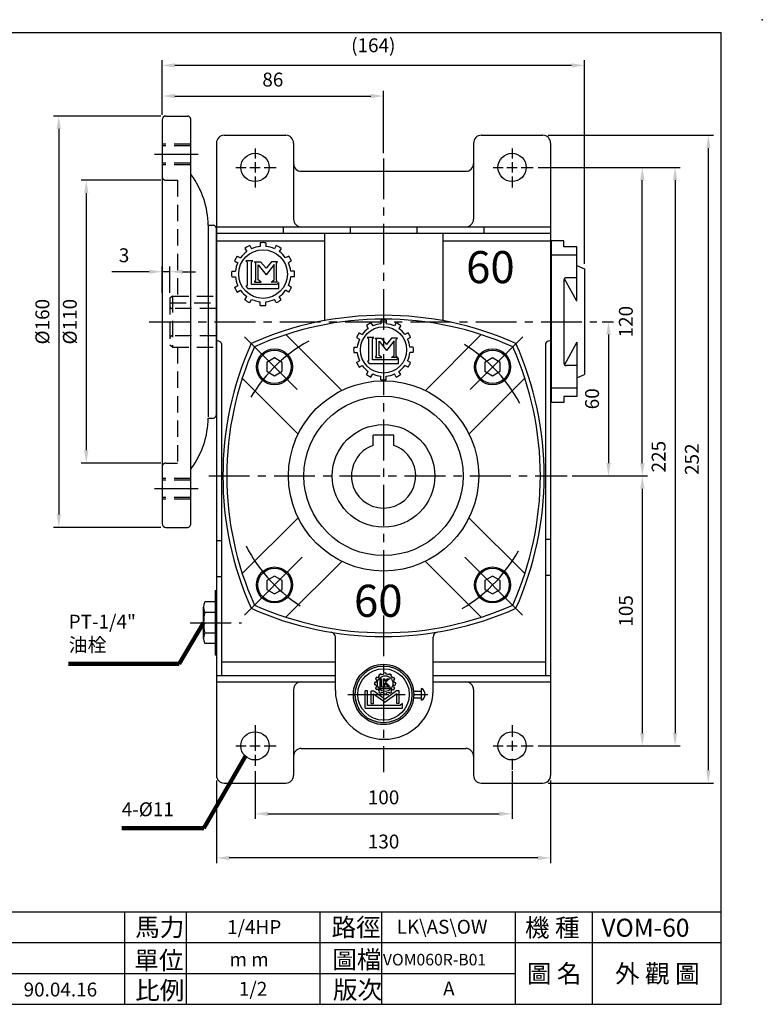
# Model space of a CAD drawing. Extents: x 0 to 536, y 0 to 390.
# Drawn here: x 247 to 536, y 7 to 390 of the extents above; entities that cross this region are included whole.
import ezdxf

# ---------------------------------------------------------------- set-up
doc = ezdxf.new("R2010")
doc.units = 0
doc.linetypes.add('CENTER', pattern=[50.8, 31.75, -6.35, 6.35, -6.35])
doc.linetypes.add('HIDDEN', pattern=[9.525, 6.35, -3.175])
doc.layers.get('Defpoints').update_dxf_attribs({"linetype": 'CONTINUOUS'})
for name, color, linetype in [('BORDER', 5, 'CONTINUOUS'), ('CENTER', 6, 'CENTER'), ('DIM', 3, 'CONTINUOUS'), ('HACHURE', 1, 'CONTINUOUS'), ('HATCH', 2, 'CONTINUOUS'), ('HIDDEN', 4, 'HIDDEN'), ('MAIN', 7, 'CONTINUOUS')]:
    doc.layers.add(name, color=color, linetype=linetype)
doc.styles.add('CHINA', font='romanc.shx', dxfattribs={"bigfont": 'china.shx'})
doc.dimstyles.new('CHINA', dxfattribs={"dimtxt": 2.7, "dimasz": 2.3, "dimexe": 1.5, "dimexo": 1.5, "dimgap": 1.5, "dimtad": 1, "dimdec": 4, "dimlfac": -1, "dimzin": 9, "dimdsep": 46, "dimtxsty": 'CHINA', "dimcen": 0, "dimclrd": 256, "dimclre": 256, "dimclrt": 256, "dimadec": 0, "dimazin": 0, "dimtfac": 1, "dimtdec": 3, "dimtofl": 0, "dimtmove": 0, "dimatfit": 3, "dimfxl": 0, "dimtolj": 1, "dimtzin": 9, "dimarcsym": 0})

# ---------------------------------------------------------------- blocks, each defined once
blk = doc.blocks.new('*D1')
at = {"layer": 'Defpoints', "color": 0}
for p in [(338.66, 99.72), (438.66, 99.72), (438.66, 81.1)]:
    blk.add_point(p, dxfattribs=at)
at = {"layer": 'DIM'}
for p, q in [((338.66, 97.72), (338.66, 79.1)), ((438.66, 97.72), (438.66, 79.1)), ((343.66, 81.1), (433.66, 81.1))]:
    blk.add_line(p, q, dxfattribs=at)
for points in [[(343.66, 81.94), (343.66, 80.27), (338.66, 81.1)], [(433.66, 81.94), (433.66, 80.27), (438.66, 81.1)]]:
    blk.add_solid(points, dxfattribs=at)
at = {"layer": 'DIM', "insert": (388.66, 86.8), "char_height": 5.4, "attachment_point": 5, "style": 'CHINA'}
blk.add_mtext('100', dxfattribs=at)
blk = doc.blocks.new('*D2')
at = {"layer": 'Defpoints', "color": 0}
for p in [(323.66, 96.03), (453.66, 96.03), (323.66, 63.92)]:
    blk.add_point(p, dxfattribs=at)
at = {"layer": 'DIM'}
for p, q in [((323.66, 94.03), (323.66, 61.92)), ((453.66, 94.03), (453.66, 61.92)), ((448.66, 63.92), (328.66, 63.92))]:
    blk.add_line(p, q, dxfattribs=at)
for points in [[(328.66, 64.76), (328.66, 63.09), (323.66, 63.92)], [(448.66, 64.76), (448.66, 63.09), (453.66, 63.92)]]:
    blk.add_solid(points, dxfattribs=at)
at = {"layer": 'DIM', "insert": (388.66, 69.62), "char_height": 5.4, "attachment_point": 5, "style": 'CHINA'}
blk.add_mtext('130', dxfattribs=at)
blk = doc.blocks.new('*D3')
at = {"layer": 'Defpoints', "color": 0}
for p in [(471.66, 272.53), (460.09, 212.53), (476.17, 212.53)]:
    blk.add_point(p, dxfattribs=at)
at = {"layer": 'DIM'}
for p, q in [((473.66, 272.53), (478.17, 272.53)), ((476.17, 267.53), (476.17, 217.53)), ((462.09, 212.53), (478.17, 212.53))]:
    blk.add_line(p, q, dxfattribs=at)
for points in [[(475.33, 267.53), (477, 267.53), (476.17, 272.53)], [(475.33, 217.53), (477, 217.53), (476.17, 212.53)]]:
    blk.add_solid(points, dxfattribs=at)
at = {"layer": 'DIM', "insert": (470.47, 242.53), "char_height": 5.4, "attachment_point": 5, "rotation": 90, "style": 'CHINA'}
blk.add_mtext('60', dxfattribs=at)
blk = doc.blocks.new('*D4')
at = {"layer": 'Defpoints', "color": 0}
for p in [(446.84, 332.53), (489.32, 332.53), (460.09, 212.53)]:
    blk.add_point(p, dxfattribs=at)
at = {"layer": 'DIM'}
for p, q in [((448.84, 332.53), (491.32, 332.53)), ((489.32, 217.53), (489.32, 327.53)), ((462.09, 212.53), (491.32, 212.53))]:
    blk.add_line(p, q, dxfattribs=at)
for points in [[(488.49, 327.53), (490.16, 327.53), (489.32, 332.53)], [(488.49, 217.53), (490.16, 217.53), (489.32, 212.53)]]:
    blk.add_solid(points, dxfattribs=at)
at = {"layer": 'DIM', "insert": (483.62, 272.53), "char_height": 5.4, "attachment_point": 5, "rotation": 90, "style": 'CHINA'}
blk.add_mtext('120', dxfattribs=at)
blk = doc.blocks.new('*D5')
at = {"layer": 'Defpoints', "color": 0}
for p in [(460.09, 212.53), (446.84, 107.53), (489.32, 107.53)]:
    blk.add_point(p, dxfattribs=at)
at = {"layer": 'DIM'}
for p, q in [((462.09, 212.53), (491.32, 212.53)), ((489.32, 207.53), (489.32, 112.53)), ((448.84, 107.53), (491.32, 107.53))]:
    blk.add_line(p, q, dxfattribs=at)
for points in [[(488.49, 207.53), (490.16, 207.53), (489.32, 212.53)], [(488.49, 112.53), (490.16, 112.53), (489.32, 107.53)]]:
    blk.add_solid(points, dxfattribs=at)
at = {"layer": 'DIM', "insert": (483.62, 160.03), "char_height": 5.4, "attachment_point": 5, "rotation": 90, "style": 'CHINA'}
blk.add_mtext('105', dxfattribs=at)
blk = doc.blocks.new('*D6')
at = {"layer": 'Defpoints', "color": 0}
for p in [(446.84, 332.53), (448.84, 107.53), (502.06, 107.53)]:
    blk.add_point(p, dxfattribs=at)
at = {"layer": 'DIM'}
for p, q in [((448.84, 332.53), (504.06, 332.53)), ((502.06, 327.53), (502.06, 112.53)), ((450.84, 107.53), (504.06, 107.53))]:
    blk.add_line(p, q, dxfattribs=at)
for points in [[(501.23, 327.53), (502.9, 327.53), (502.06, 332.53)], [(501.23, 112.53), (502.9, 112.53), (502.06, 107.53)]]:
    blk.add_solid(points, dxfattribs=at)
at = {"layer": 'DIM', "insert": (496.36, 220.03), "char_height": 5.4, "attachment_point": 5, "rotation": 90, "style": 'CHINA'}
blk.add_mtext('225', dxfattribs=at)
blk = doc.blocks.new('*D7')
at = {"layer": 'Defpoints', "color": 0}
for p in [(450.66, 345.03), (450.66, 93.03), (515, 93.03)]:
    blk.add_point(p, dxfattribs=at)
at = {"layer": 'DIM'}
for p, q in [((452.66, 345.03), (517, 345.03)), ((515, 340.03), (515, 98.03)), ((452.66, 93.03), (517, 93.03))]:
    blk.add_line(p, q, dxfattribs=at)
for points in [[(514.17, 340.03), (515.83, 340.03), (515, 345.03)], [(514.17, 98.03), (515.83, 98.03), (515, 93.03)]]:
    blk.add_solid(points, dxfattribs=at)
at = {"layer": 'DIM', "insert": (509.3, 219.03), "char_height": 5.4, "attachment_point": 5, "rotation": 90, "style": 'CHINA'}
blk.add_mtext('252', dxfattribs=at)
blk = doc.blocks.new('*D9')
at = {"layer": 'Defpoints', "color": 0}
for p in [(302.51, 372.22), (302.51, 351.03), (466.81, 293.03)]:
    blk.add_point(p, dxfattribs=at)
at = {"layer": 'DIM'}
for p, q in [((302.51, 353.03), (302.51, 374.22)), ((461.81, 372.22), (307.51, 372.22)), ((466.81, 295.03), (466.81, 374.22))]:
    blk.add_line(p, q, dxfattribs=at)
for points in [[(307.51, 373.06), (307.51, 371.39), (302.51, 372.22)], [(461.81, 373.06), (461.81, 371.39), (466.81, 372.22)]]:
    blk.add_solid(points, dxfattribs=at)
at = {"layer": 'DIM', "insert": (384.66, 379.34), "char_height": 5.4, "attachment_point": 5, "style": 'CHINA'}
blk.add_mtext('(164)', dxfattribs=at)
blk = doc.blocks.new('*D10')
at = {"layer": 'Defpoints', "color": 0}
for p in [(388.66, 360.31), (302.51, 351.03), (388.66, 336.03)]:
    blk.add_point(p, dxfattribs=at)
at = {"layer": 'DIM'}
for p, q in [((302.51, 353.03), (302.51, 362.31)), ((307.51, 360.31), (383.66, 360.31)), ((388.66, 338.03), (388.66, 362.31))]:
    blk.add_line(p, q, dxfattribs=at)
for points in [[(307.51, 361.14), (307.51, 359.47), (302.51, 360.31)], [(383.66, 361.14), (383.66, 359.47), (388.66, 360.31)]]:
    blk.add_solid(points, dxfattribs=at)
at = {"layer": 'DIM', "insert": (345.59, 366.01), "char_height": 5.4, "attachment_point": 5, "style": 'CHINA'}
blk.add_mtext('86', dxfattribs=at)
blk = doc.blocks.new('*D11')
at = {"layer": 'Defpoints', "color": 0}
for p in [(304.01, 352.53), (262.33, 192.53), (304.01, 192.53)]:
    blk.add_point(p, dxfattribs=at)
at = {"layer": 'DIM'}
for p, q in [((302.01, 352.53), (260.33, 352.53)), ((262.33, 347.53), (262.33, 197.53)), ((302.01, 192.53), (260.33, 192.53))]:
    blk.add_line(p, q, dxfattribs=at)
for points in [[(261.5, 347.53), (263.16, 347.53), (262.33, 352.53)], [(261.5, 197.53), (263.16, 197.53), (262.33, 192.53)]]:
    blk.add_solid(points, dxfattribs=at)
at = {"layer": 'DIM', "insert": (256.63, 272.53), "char_height": 5.4, "attachment_point": 5, "rotation": 90, "style": 'CHINA'}
blk.add_mtext('%%c160', dxfattribs=at)
blk = doc.blocks.new('*D12')
at = {"layer": 'Defpoints', "color": 0}
for p in [(304.01, 327.53), (273.01, 217.53), (304.01, 217.53)]:
    blk.add_point(p, dxfattribs=at)
at = {"layer": 'DIM'}
for p, q in [((302.01, 327.53), (271.01, 327.53)), ((273.01, 322.53), (273.01, 222.53)), ((302.01, 217.53), (271.01, 217.53))]:
    blk.add_line(p, q, dxfattribs=at)
for points in [[(272.18, 322.53), (273.84, 322.53), (273.01, 327.53)], [(272.18, 222.53), (273.84, 222.53), (273.01, 217.53)]]:
    blk.add_solid(points, dxfattribs=at)
at = {"layer": 'DIM', "insert": (267.31, 272.53), "char_height": 5.4, "attachment_point": 5, "rotation": 90, "style": 'CHINA'}
blk.add_mtext('%%c110', dxfattribs=at)
blk = doc.blocks.new('*D17')
at = {"layer": 'Defpoints', "color": 0}
for p in [(302.51, 291.97), (302.51, 281.73), (305.51, 281.73)]:
    blk.add_point(p, dxfattribs=at)
at = {"layer": 'DIM'}
for p, q in [((297.51, 291.97), (282.91, 291.97)), ((302.51, 283.73), (302.51, 293.97)), ((305.51, 291.97), (302.51, 291.97)), ((305.51, 283.73), (305.51, 293.97)), ((310.51, 291.97), (315.51, 291.97))]:
    blk.add_line(p, q, dxfattribs=at)
for points in [[(297.51, 292.8), (297.51, 291.14), (302.51, 291.97)], [(310.51, 292.8), (310.51, 291.14), (305.51, 291.97)]]:
    blk.add_solid(points, dxfattribs=at)
at = {"layer": 'DIM', "insert": (287.71, 297.67), "char_height": 5.4, "attachment_point": 5, "style": 'CHINA'}
blk.add_mtext('3', dxfattribs=at)

msp = doc.modelspace()

# ---------------------------------------------------------------- hatches: boundary and pattern name
at = {"layer": 'HACHURE'}
h = msp.add_hatch(color=256, dxfattribs=at)
h.paths.add_polyline_path([(388.6608, 138.5929), (388.6608, 139.284, 0.41421356), (376.9108, 127.534), (377.602, 127.534, -0.41421356)])
h.paths.add_polyline_path([(399.7196, 127.534), (400.4108, 127.534, 0.41421356), (388.6608, 139.284), (388.6608, 138.5929, -0.41421356)])
h.paths.add_polyline_path([(400.4108, 127.534), (399.7196, 127.534, -0.41421356), (388.6608, 116.4752), (388.6608, 115.784, 0.41421356)])
h.paths.add_polyline_path([(377.602, 127.534), (376.9108, 127.534, 0.41421356), (388.6608, 115.784), (388.6608, 116.4752, -0.41421356)])

# ---------------------------------------------------------------- linework, layer by layer
at = {"layer": 'BORDER'}
for p, q in [((2, 385), (520, 385)), ((520, 7), (520, 385)), ((2, 43), (520, 43)), ((2, 7), (520, 7))]:
    msp.add_line(p, q, dxfattribs=at)
at = {"layer": 'BORDER', "ltscale": 0.5}
for p, q in [((323.1608, 167.918), (323.6608, 167.918)), ((323.1608, 167.918), (323.1608, 142.918)), ((323.1608, 142.918), (323.6608, 142.918))]:
    msp.add_line(p, q, dxfattribs=at)
at = {"layer": 'CENTER'}
for p, q in [((316.5108, 337.534), (299.5108, 337.534)), ((334.5111, 266.6838), (354.993, 246.2018)), ((442.8105, 266.6838), (422.3286, 246.2018)), ((316.5108, 207.534), (299.5108, 207.534)), ((357.0047, 180.878), (333.6685, 157.5418)), ((420.3168, 180.878), (443.6531, 157.5418))]:
    msp.add_line(p, q, dxfattribs=at)
at = {"layer": 'CENTER', "ltscale": 0.5}
for p, q in [((338.6608, 339.9288), (338.6608, 336.034)), ((438.6608, 339.9288), (438.6608, 336.034)), ((338.6608, 334.534), (338.6608, 330.534)), ((388.6608, 336.034), (388.6608, 97.2662)), ((438.6608, 334.534), (438.6608, 330.534)), ((331.2535, 332.534), (335.1608, 332.534)), ((336.6608, 332.534), (340.6608, 332.534)), ((342.1608, 332.534), (346.8365, 332.534)), ((431.2535, 332.534), (435.1608, 332.534)), ((436.6608, 332.534), (440.6608, 332.534)), ((442.1608, 332.534), (446.8365, 332.534)), ((338.6608, 329.034), (338.6608, 324.7176)), ((438.6608, 329.034), (438.6608, 324.7176)), ((297.5108, 272.534), (471.6608, 272.534)), ((320.6608, 212.534), (460.0949, 212.534)), ((313.4409, 155.418), (333.3898, 155.418)), ((374.8226, 127.534), (405.8634, 127.534)), ((338.6608, 115.6362), (338.6608, 111.7414)), ((438.6608, 115.6362), (438.6608, 111.7414)), ((438.6608, 114.9288), (438.6608, 111.034)), ((338.6608, 111.9288), (338.6608, 108.034)), ((331.2535, 107.534), (335.1608, 107.534)), ((336.6608, 107.534), (340.6608, 107.534)), ((338.6608, 109.534), (338.6608, 105.534)), ((342.1608, 107.534), (346.8365, 107.534)), ((431.2535, 107.534), (435.1608, 107.534)), ((436.6608, 107.534), (440.6608, 107.534)), ((438.6608, 109.534), (438.6608, 105.534)), ((442.1608, 107.534), (446.8365, 107.534)), ((338.6608, 104.034), (338.6608, 99.7176)), ((438.6608, 102.534), (438.6608, 98.2176))]:
    msp.add_line(p, q, dxfattribs=at)
at = {"layer": 'CENTER', "color": 3}
for p, q in [((383.758, 272.0779), (384.445, 270.8879)), ((387.6348, 273.1167), (387.6348, 271.7426)), ((389.6868, 273.1167), (389.6868, 271.7426)), ((393.5636, 272.0779), (392.8765, 270.8879)), ((379.1429, 268.2139), (380.3329, 267.5269)), ((381.9809, 271.0519), (382.6679, 269.8619)), ((395.3406, 271.0519), (394.6536, 269.8619)), ((398.1786, 268.2139), (396.9887, 267.5269)), ((378.1169, 266.4368), (379.3069, 265.7498)), ((399.2046, 266.4368), (398.0147, 265.7498)), ((377.0781, 262.56), (378.4522, 262.56)), ((377.0781, 260.508), (378.4522, 260.508)), ((400.2434, 262.56), (398.8693, 262.56)), ((400.2434, 260.508), (398.8693, 260.508)), ((378.1169, 256.6313), (379.3069, 257.3183)), ((399.2046, 256.6313), (398.0147, 257.3183)), ((379.1429, 254.8542), (380.3329, 255.5412)), ((381.9809, 252.0162), (382.6679, 253.2062)), ((395.3406, 252.0162), (394.6536, 253.2062)), ((398.1786, 254.8542), (396.9887, 255.5412)), ((383.758, 250.9902), (384.445, 252.1802)), ((387.6348, 249.9514), (387.6348, 251.3255)), ((389.6868, 249.9514), (389.6868, 251.3255)), ((393.5636, 250.9902), (392.8765, 252.1802))]:
    msp.add_line(p, q, dxfattribs=at)
at = {"layer": 'CENTER'}
for start, end in [(118.997982, 151.994037), (28.005963, 61.002018), (206.964064, 239.314683), (300.685317, 333.035936)]:
    msp.add_arc((388.6608, 212.534), 60, start, end, dxfattribs=at)
at = {"layer": 'DIM'}
for p, q in [((384.9311, 266.3913), (382.3012, 266.3913)), ((382.3012, 266.3913), (382.8052, 265.9221))]:
    msp.add_line(p, q, dxfattribs=at)
at = {"layer": 'DIM', "color": 3}
for p, q in [((288, 7), (288, 43)), ((312, 7), (312, 43)), ((364, 7), (364, 43)), ((364, 7), (364, 43)), ((388, 7), (388, 43)), ((440, 7), (440, 43)), ((470, 7), (470, 43)), ((140, 31), (520, 31)), ((356, 31), (432, 31)), ((140, 19), (440, 19))]:
    msp.add_line(p, q, dxfattribs=at)
at = {"layer": 'HACHURE'}
for p, q in [((386.3909, 133.9626), (385.9688, 134.2063)), ((387.0861, 134.6577), (386.8423, 135.0799)), ((387.8762, 135.1139), (387.6325, 135.5361)), ((388.8258, 135.3684), (388.8258, 135.8558)), ((389.7381, 135.3684), (389.7381, 135.8558)), ((390.6877, 135.1139), (390.9314, 135.5361)), ((391.4778, 134.6577), (391.7215, 135.0799)), ((392.1729, 133.9626), (392.5951, 134.2063)), ((385.6803, 132.2229), (385.1929, 132.2229)), ((385.6803, 131.3106), (385.1929, 131.3106)), ((385.9348, 133.1725), (385.5126, 133.4162)), ((385.9348, 130.361), (385.5126, 130.1173)), ((387.2156, 133.5496), (387.2156, 129.8023)), ((387.2156, 133.5496), (387.7979, 133.5496)), ((387.7979, 130.382), (387.7979, 133.5496)), ((391.2387, 130.382), (387.7979, 130.382)), ((388.5279, 133.5496), (388.5279, 130.8104)), ((388.5279, 133.5496), (389.115, 133.5496)), ((388.5279, 130.8104), (389.115, 130.8104)), ((389.115, 132.664), (389.115, 133.5496)), ((390.1831, 133.5496), (389.115, 132.664)), ((389.115, 131.9747), (390.2843, 130.8104)), ((389.115, 130.8104), (389.115, 131.9747)), ((390.9714, 133.5496), (389.4267, 132.2534)), ((390.9289, 130.8104), (389.4267, 132.2534)), ((390.1831, 133.5496), (390.9714, 133.5496)), ((390.2843, 130.8104), (390.9289, 130.8104)), ((391.2387, 129.8023), (391.2387, 130.382)), ((392.6291, 133.1725), (393.0513, 133.4162)), ((392.6291, 130.361), (393.0513, 130.1173)), ((392.8836, 132.2229), (393.371, 132.2229)), ((392.8836, 131.3106), (393.371, 131.3106)), ((381.4463, 122.2286), (381.4463, 128.9252)), ((382.4457, 128.9252), (381.4463, 128.9252)), ((382.4457, 123.17), (382.4457, 128.9252)), ((383.7964, 128.9252), (384.8849, 128.9252)), ((383.7964, 123.9607), (383.7964, 128.9252)), ((384.7939, 127.7725), (389.2819, 124.5381)), ((384.7939, 123.9607), (384.7939, 127.7725)), ((384.8849, 128.9252), (389.2819, 125.7564)), ((386.3909, 129.5709), (385.9688, 129.3271)), ((387.0861, 128.8757), (386.8423, 128.4536)), ((387.2156, 129.8023), (391.2387, 129.8023)), ((387.8762, 128.4196), (387.6325, 127.9974)), ((388.8258, 128.1651), (388.8258, 127.6777)), ((393.6789, 128.9252), (389.2819, 125.7564)), ((393.77, 127.7725), (389.2819, 124.5381)), ((389.7381, 128.1651), (389.7381, 127.6777)), ((390.6877, 128.4196), (390.9314, 127.9974)), ((391.4778, 128.8757), (391.7215, 128.4536)), ((392.1729, 129.5709), (392.5951, 129.3271)), ((394.7674, 128.9252), (393.6789, 128.9252)), ((393.77, 123.9607), (393.77, 127.7725)), ((394.7674, 123.9607), (394.7674, 128.9252)), ((395.078, 123.17), (382.4457, 123.17)), ((383.7964, 123.9607), (384.7939, 123.9607)), ((394.7674, 123.9607), (393.77, 123.9607)), ((396.0355, 123.9963), (395.078, 123.17)), ((396.0355, 122.2286), (396.0355, 123.9963)), ((381.4463, 122.2286), (396.0355, 122.2286))]:
    msp.add_line(p, q, dxfattribs=at)
msp.add_circle((389.2819, 131.7667), 3.0253, dxfattribs=at)
for radius, start, end in [(4.1144, 143.634409, 156.365591), (3.6304, 127.218586, 142.781414), (4.1144, 113.634409, 126.365591), (3.6304, 97.218586, 112.781414), (4.1144, 83.634409, 96.365591), (3.6304, 67.218586, 82.781414), (4.1144, 53.634409, 66.365591), (3.6304, 37.218586, 52.781414), (4.1144, 23.634409, 36.365591), (4.1144, 173.634409, 186.365591), (3.6304, 157.218586, 172.781414), (3.6304, 187.218586, 202.781414), (3.6304, 7.218586, 22.781414), (3.6304, 337.218586, 352.781414), (4.1144, 353.634409, 6.365591), (4.1144, 203.634409, 216.365591), (3.6304, 217.218586, 232.781414), (4.1144, 233.634409, 246.365591), (3.6304, 247.218586, 262.781414), (4.1144, 263.634409, 276.365591), (3.6304, 277.218586, 292.781414), (4.1144, 293.634409, 306.365591), (3.6304, 307.218586, 322.781414), (4.1144, 323.634409, 336.365591)]:
    msp.add_arc((389.2819, 131.7667), radius, start, end, dxfattribs=at)
at = {"layer": 'HATCH', "color": 3}
for p, q in [((340.7006, 303.2302), (340.7006, 301.7838)), ((342.8606, 303.2302), (342.8606, 301.7838)), ((334.7492, 301.0568), (335.4724, 299.8042)), ((336.6198, 302.1368), (337.343, 300.8842)), ((346.9414, 302.1368), (346.2182, 300.8842)), ((348.8121, 301.0568), (348.0889, 299.8042)), ((330.6818, 296.1988), (331.9344, 295.4756)), ((331.7618, 298.0694), (333.0144, 297.3462)), ((337.8546, 296.1509), (335.0863, 296.1509)), ((335.0863, 296.1509), (335.6168, 295.657)), ((335.6168, 295.657), (335.6168, 286.5419)), ((337.28, 295.6849), (337.8546, 296.1509)), ((337.28, 286.9964), (337.28, 295.6849)), ((338.3394, 295.8024), (340.8351, 295.8024)), ((338.9416, 295.3325), (338.469, 295.8024)), ((338.9416, 288.6825), (338.9416, 295.3325)), ((340.8351, 295.8024), (342.9621, 293.3224)), ((345.0892, 295.8024), (342.9621, 293.3224)), ((347.4553, 295.8024), (345.0892, 295.8024)), ((346.9826, 295.3325), (347.4553, 295.8024)), ((346.9826, 288.6825), (346.9826, 295.3325)), ((351.7994, 298.0694), (350.5468, 297.3462)), ((352.8794, 296.1988), (351.6268, 295.4756)), ((329.5884, 292.118), (331.0348, 292.118)), ((339.9414, 288.8), (339.9414, 294.6876)), ((339.9414, 294.6876), (342.9621, 290.7801)), ((346.0591, 294.7862), (342.9621, 290.7801)), ((346.0591, 288.8), (346.0591, 294.7862)), ((353.9729, 292.118), (352.5265, 292.118)), ((329.5884, 289.958), (331.0348, 289.958)), ((338.469, 287.9646), (338.9416, 288.6825)), ((338.469, 287.9646), (341.0096, 287.9646)), ((341.0096, 287.9646), (339.9414, 288.8)), ((344.9908, 287.9646), (346.0591, 288.8)), ((347.4553, 287.9646), (344.9908, 287.9646)), ((347.4553, 287.9646), (346.9826, 288.6825)), ((347.9441, 287.7143), (347.1122, 286.9964)), ((347.9441, 285.4846), (347.9441, 287.7143)), ((353.9729, 289.958), (352.5265, 289.958)), ((330.6818, 285.8771), (331.9344, 286.6003)), ((331.7618, 284.0065), (333.0144, 284.7297)), ((335.6168, 286.5419), (335.1442, 286.3069)), ((335.1442, 286.3069), (335.8532, 285.4846)), ((335.8532, 285.4846), (347.9441, 285.4846)), ((347.1122, 286.9964), (337.28, 286.9964)), ((351.7994, 284.0065), (350.5468, 284.7297)), ((352.8794, 285.8771), (351.6268, 286.6003)), ((334.7492, 281.0192), (335.4724, 282.2718)), ((336.6198, 279.9392), (337.343, 281.1918)), ((340.7006, 278.8457), (340.7006, 280.2921)), ((342.8606, 278.8457), (342.8606, 280.2921)), ((346.9414, 279.9392), (346.2182, 281.1918)), ((348.8121, 281.0192), (348.0889, 282.2718))]:
    msp.add_line(p, q, dxfattribs=at)
msp.add_circle((341.7806, 291.038), 9.4621, dxfattribs=at)
for radius, start, end in [(12.24, 84.937907, 95.062093), (10.8, 125.73917, 144.26083), (12.24, 114.937907, 125.062093), (10.8, 95.73917, 114.26083), (10.8, 65.73917, 84.26083), (12.24, 54.937907, 65.062093), (10.8, 35.73917, 54.26083), (12.24, 144.937907, 155.062093), (10.8, 155.73917, 174.26083), (10.8, 5.73917, 24.26083), (12.24, 24.937907, 35.062093), (12.24, 174.937907, 185.062093), (12.24, 354.937907, 5.062093), (10.8, 185.73917, 204.26083), (10.8, 335.73917, 354.26083), (12.24, 204.937907, 215.062093), (10.8, 215.73917, 234.26083), (10.8, 305.73917, 324.26083), (12.24, 324.937907, 335.062093), (12.24, 234.937907, 245.062093), (10.8, 245.73917, 264.26083), (10.8, 275.73917, 294.26083), (12.24, 294.937907, 305.062093), (12.24, 264.937907, 275.062093)]:
    msp.add_arc((341.7806, 291.038), radius, start, end, dxfattribs=at)
at = {"layer": 'HIDDEN', "color": 1}
for p, q in [((313.5108, 341.534), (302.5108, 341.534)), ((313.5108, 333.534), (302.5108, 333.534)), ((306.5108, 282.434), (306.5108, 262.634)), ((313.5108, 211.534), (302.5108, 211.534)), ((313.5108, 203.534), (302.5108, 203.534))]:
    msp.add_line(p, q, dxfattribs=at)
at = {"layer": 'HIDDEN'}
for p, q in [((313.5108, 340.934), (302.5108, 340.934)), ((313.5108, 334.134), (302.5108, 334.134)), ((304.0108, 327.534), (308.5108, 327.534)), ((308.5108, 327.534), (308.5108, 282.434)), ((306.5108, 282.434), (305.5108, 281.7338)), ((305.5108, 281.7338), (305.5108, 263.3342)), ((305.5108, 279.834), (323.5108, 279.834)), ((306.5108, 282.434), (323.5108, 282.434)), ((323.5108, 277.6575), (306.5108, 277.6575)), ((323.5108, 267.034), (306.5108, 267.034)), ((306.5108, 262.634), (305.5108, 263.3342)), ((306.5108, 262.634), (323.5108, 262.634)), ((308.5108, 262.634), (308.5108, 217.534)), ((304.0108, 217.534), (308.5108, 217.534)), ((313.5108, 210.934), (302.5108, 210.934)), ((313.5108, 204.134), (302.5108, 204.134))]:
    msp.add_line(p, q, dxfattribs=at)
for centre, radius, start, end in [((304.0108, 329.034), 1.5, 180, 270), ((306.5108, 278.6575), 1, 180, 270), ((306.5108, 266.034), 1, 90, 180), ((304.0108, 216.034), 1.5, 90, 180)]:
    msp.add_arc(centre, radius, start, end, dxfattribs=at)
at = {"layer": 'MAIN'}
for p, q in [((304.0108, 352.534), (312.5108, 352.534)), ((302.5108, 351.034), (302.5108, 194.034)), ((313.5108, 351.534), (313.5108, 193.534)), ((326.6608, 345.034), (350.6608, 345.034)), ((426.6608, 345.034), (450.6608, 345.034)), ((356.6608, 331.034), (420.6608, 331.034)), ((320.4194, 310.034), (322.5108, 310.034)), ((320.4194, 310.034), (320.4194, 235.5422)), ((323.5108, 309.034), (323.5108, 236.034)), ((323.6608, 309.418), (453.6608, 309.418)), ((323.6608, 306.918), (453.6608, 306.918)), ((375.6608, 309.418), (375.6608, 306.918)), ((401.6608, 309.418), (401.6608, 306.918)), ((323.6608, 303.918), (365.6608, 303.918)), ((411.6608, 303.918), (453.6608, 303.918)), ((453.8108, 304.034), (453.8108, 241.034)), ((458.8108, 304.034), (453.8108, 304.034)), ((458.8108, 301.6658), (458.8108, 304.034)), ((463.8108, 301.6658), (458.8108, 301.6658)), ((463.8108, 280.4879), (463.8108, 301.6658)), ((463.8108, 298.4546), (453.8108, 298.4546)), ((463.8108, 294.3674), (466.8108, 293.034)), ((466.8108, 293.034), (466.8108, 252.034)), ((458.8108, 288.645), (458.8108, 256.4231)), ((463.8108, 280.4879), (459.0215, 289.2591)), ((463.8108, 289.645), (459.8108, 289.645)), ((463.8108, 264.5802), (459.0215, 255.809)), ((463.8108, 264.5802), (463.8108, 243.4022)), ((463.8108, 255.4231), (459.8108, 255.4231)), ((463.8108, 250.7007), (466.8108, 252.034)), ((463.8108, 246.6135), (453.8108, 246.6135)), ((458.8108, 243.4022), (458.8108, 241.034)), ((463.8108, 243.4022), (458.8108, 243.4022)), ((458.8108, 241.034), (453.8108, 241.034)), ((320.4194, 235.034), (322.5108, 235.034)), ((384.6608, 224.3768), (384.6608, 228.334)), ((392.6608, 228.334), (384.6608, 228.334)), ((392.6608, 224.3768), (392.6608, 228.334)), ((304.0108, 192.534), (312.5108, 192.534)), ((451.6608, 187.918), (453.6608, 187.918)), ((323.6608, 187.418), (325.6608, 187.418)), ((323.6608, 173.418), (325.6608, 173.418)), ((451.6608, 173.918), (453.6608, 173.918)), ((318.6608, 149.3557), (318.6608, 161.4803)), ((323.1747, 163.5011), (319.1468, 163.5011)), ((323.6608, 149.3557), (323.6608, 161.4803)), ((323.1747, 159.4595), (319.1468, 159.4595)), ((323.1747, 151.3765), (319.1468, 151.3765)), ((369.9188, 129.079), (369.9188, 149.725)), ((407.9188, 129.079), (407.9188, 149.8108)), ((323.1747, 147.3349), (319.1468, 147.3349)), ((369.9188, 140.034), (325.6608, 140.034)), ((451.6608, 140.034), (407.9188, 140.034)), ((323.6608, 134.918), (369.9188, 134.918)), ((407.9188, 134.918), (453.6608, 134.918)), ((323.6608, 132.418), (369.9188, 132.418)), ((407.9188, 132.418), (453.6608, 132.418)), ((400.3386, 128.834), (403.4108, 128.834)), ((403.4108, 125.284), (403.4108, 129.784)), ((400.3386, 126.234), (403.4108, 126.234)), ((356.6608, 106.534), (420.6608, 106.534)), ((326.6608, 93.034), (350.6608, 93.034)), ((426.6608, 93.034), (450.6608, 93.034))]:
    msp.add_line(p, q, dxfattribs=at)
at = {"layer": 'MAIN', "ltscale": 0.5}
for p, q in [((323.6608, 342.034), (323.6608, 96.034)), ((353.6608, 342.034), (353.6608, 312.418)), ((423.6608, 342.034), (423.6608, 312.418)), ((453.6608, 342.034), (453.6608, 96.034)), ((349.6608, 309.418), (349.6608, 306.918)), ((365.6608, 306.918), (365.6608, 272.918)), ((411.6608, 306.918), (411.6608, 272.918)), ((427.6608, 309.418), (427.6608, 306.918)), ((325.6608, 264.034), (325.6608, 134.918)), ((451.6608, 264.034), (451.6608, 134.918)), ((353.6608, 129.418), (353.6608, 96.034)), ((423.6608, 129.418), (423.6608, 96.034))]:
    msp.add_line(p, q, dxfattribs=at)
at = {"layer": 'MAIN', "color": 7}
for p, q in [((350.6709, 267.4944), (372.3973, 245.7681)), ((426.6506, 267.4944), (404.9242, 245.7681)), ((333.7004, 250.5239), (355.4268, 228.7975)), ((443.6212, 250.5239), (421.8948, 228.7975)), ((333.7004, 174.5442), (355.4268, 196.2706)), ((443.6212, 174.5442), (421.8948, 196.2706)), ((350.6709, 157.5736), (372.3973, 179.3)), ((426.6506, 157.5736), (404.9242, 179.3))]:
    msp.add_line(p, q, dxfattribs=at)
at = {"layer": 'MAIN', "color": 3}
for p, q in [((382.8052, 265.9221), (382.8052, 257.2627)), ((384.3852, 265.9487), (384.9311, 266.3913)), ((384.3852, 257.6946), (384.3852, 265.9487)), ((385.3916, 266.0603), (387.7626, 266.0603)), ((385.9637, 265.6139), (385.5147, 266.0603)), ((385.9637, 259.2963), (385.9637, 265.6139)), ((386.9135, 265.0012), (389.7832, 261.289)), ((386.9135, 259.4079), (386.9135, 265.0012)), ((387.7626, 266.0603), (389.7832, 263.7043)), ((391.8039, 266.0603), (389.7832, 263.7043)), ((392.7253, 265.0948), (389.7832, 261.289)), ((394.0517, 266.0603), (391.8039, 266.0603)), ((392.7253, 259.4079), (392.7253, 265.0948)), ((393.6027, 265.6139), (394.0517, 266.0603)), ((393.6027, 259.2963), (393.6027, 265.6139)), ((382.8052, 257.2627), (382.3561, 257.0395)), ((382.3561, 257.0395), (383.0297, 256.2583)), ((393.7258, 257.6946), (384.3852, 257.6946)), ((385.5147, 258.6143), (385.9637, 259.2963)), ((385.5147, 258.6143), (387.9283, 258.6143)), ((387.9283, 258.6143), (386.9135, 259.4079)), ((391.7105, 258.6143), (392.7253, 259.4079)), ((394.0517, 258.6143), (391.7105, 258.6143)), ((394.0517, 258.6143), (393.6027, 259.2963)), ((394.5161, 258.3766), (393.7258, 257.6946)), ((394.5161, 256.2583), (394.5161, 258.3766)), ((383.0297, 256.2583), (394.5161, 256.2583))]:
    msp.add_line(p, q, dxfattribs=at)
at = {"layer": 'MAIN'}
for points in [[(346.2344, 258.4241), (343.2347, 256.6923), (343.2347, 253.2286), (346.2344, 251.4968), (349.234, 253.2286), (349.234, 256.6923)], [(431.0872, 258.4241), (428.0876, 256.6923), (428.0876, 253.2286), (431.0872, 251.4968), (434.0868, 253.2286), (434.0868, 256.6923)], [(346.2344, 173.5713), (343.2347, 171.8395), (343.2347, 168.3758), (346.2344, 166.644), (349.234, 168.3758), (349.234, 171.8395)], [(431.0872, 173.5713), (428.0876, 171.8395), (428.0876, 168.3758), (431.0872, 166.644), (434.0868, 168.3758), (434.0868, 171.8395)]]:
    msp.add_lwpolyline(points, close=True, dxfattribs=at)
for centre, radius in [((338.6608, 332.534), 5.5), ((438.6608, 332.534), 5.5), ((346.2344, 254.9604), 7), ((431.0872, 254.9604), 7), ((388.6608, 212.534), 37), ((388.6608, 212.534), 31), ((388.6608, 212.534), 19.95), ((346.2344, 170.1076), 7), ((431.0872, 170.1076), 7), ((388.6608, 127.534), 11.75), ((388.6608, 127.534), 11.0588), ((388.6608, 127.534), 10.0221), ((338.6608, 107.534), 5.5), ((438.6608, 107.534), 5.5)]:
    msp.add_circle(centre, radius, dxfattribs=at)
at = {"layer": 'MAIN', "color": 3}
msp.add_circle((388.6608, 261.534), 8.989, dxfattribs=at)
at = {"layer": 'MAIN', "color": 6}
for centre in [(346.2344, 254.9604), (431.0872, 254.9604), (346.2344, 170.1076), (431.0872, 170.1076)]:
    msp.add_circle(centre, 6.5, dxfattribs=at)
at = {"layer": 'MAIN'}
for centre, radius, start, end in [((304.0108, 351.034), 1.5, 90, 180), ((312.5108, 351.534), 1, 0, 90), ((356.6608, 334.034), 3, 180, 270), ((420.6608, 334.034), 3, 270, 0), ((315.5108, 330.7558), 2, 180, 216.464634), ((287.127, 309.78), 33.2934, 0.437239, 36.464634), ((356.6608, 312.418), 3, 180, 270), ((420.6608, 312.418), 3, 270, 0), ((322.5108, 309.034), 1, 0, 90), ((459.8108, 288.645), 1, 90, 180), ((388.6608, 148.9772), 126.0568, 65.886475, 114.113525), ((388.6608, 151.034), 122.5, 65.793228, 114.206772), ((452.2176, 212.534), 126.0568, 155.886475, 204.113525), ((450.1608, 212.534), 122.5, 155.793228, 204.206772), ((327.1608, 212.534), 122.5, 335.793228, 24.206772), ((325.104, 212.534), 126.0568, 335.886475, 24.113525), ((459.8108, 256.4231), 1, 180, 270), ((287.127, 235.2881), 33.2934, 323.535366, 359.562761), ((322.5108, 236.034), 1, 270, 0), ((388.6608, 212.534), 12.5, 108.662925, 71.337075), ((315.5108, 214.3123), 2, 143.535366, 180), ((304.0108, 194.034), 1.5, 180, 270), ((312.5108, 193.534), 1, 270, 0), ((323.1043, 161.4803), 4.4435, 152.95016, 207.04984), ((319.2172, 161.4803), 4.4435, 332.95016, 27.04984), ((388.6608, 276.0909), 126.0568, 245.886475, 294.113525), ((388.6608, 274.034), 122.5, 245.793228, 294.206772), ((335.7058, 155.418), 17.045, 166.284021, 193.715979), ((306.6157, 155.418), 17.045, 346.284021, 13.715979), ((323.1043, 149.3557), 4.4435, 152.95016, 207.04984), ((319.2172, 149.3557), 4.4435, 332.95016, 27.04984), ((367.9188, 149.725), 2, 0, 80.678471), ((409.9188, 149.8108), 2, 99.55561, 180), ((388.9188, 129.079), 19, 180, 0), ((402.3823, 127.534), 2.4739, 294.565266, 65.434734), ((326.6608, 96.034), 3, 180, 270), ((350.6608, 96.034), 3, 270, 0), ((426.6608, 96.034), 3, 180, 270), ((450.6608, 96.034), 3, 270, 0)]:
    msp.add_arc(centre, radius, start, end, dxfattribs=at)
at = {"layer": 'MAIN', "ltscale": 0.5}
for centre, radius, start, end in [((326.6608, 342.034), 3, 90, 180), ((350.6608, 342.034), 3, 0, 90), ((426.6608, 342.034), 3, 90, 180), ((450.6608, 342.034), 3, 0, 90), ((324.0739, 263.3148), 1.7423, 24.382826, 103.715229), ((453.2477, 263.3148), 1.7423, 76.284771, 155.617174), ((356.6608, 129.418), 3, 90, 180), ((420.6608, 129.418), 3, 0, 90), ((356.6608, 103.534), 3, 90, 180), ((420.6608, 103.534), 3, 0, 90)]:
    msp.add_arc(centre, radius, start, end, dxfattribs=at)
at = {"layer": 'MAIN', "color": 3}
for radius, start, end in [(11.628, 114.937907, 125.062093), (11.628, 84.937907, 95.062093), (11.628, 54.937907, 65.062093), (11.628, 144.937907, 155.062093), (10.26, 125.73917, 144.26083), (10.26, 95.73917, 114.26083), (10.26, 65.73917, 84.26083), (10.26, 35.73917, 54.26083), (11.628, 24.937907, 35.062093), (10.26, 155.73917, 174.26083), (10.26, 5.73917, 24.26083), (11.628, 174.937907, 185.062093), (10.26, 185.73917, 204.26083), (10.26, 335.73917, 354.26083), (11.628, 354.937907, 5.062093), (11.628, 204.937907, 215.062093), (11.628, 324.937907, 335.062093), (10.26, 215.73917, 234.26083), (10.26, 305.73917, 324.26083), (11.628, 234.937907, 245.062093), (10.26, 245.73917, 264.26083), (11.628, 264.937907, 275.062093), (10.26, 275.73917, 294.26083), (11.628, 294.937907, 305.062093)]:
    msp.add_arc((388.6608, 261.534), radius, start, end, dxfattribs=at)
at = {"layer": 'MAIN'}
msp.add_point((536, 390), dxfattribs=at)

# ---------------------------------------------------------------- texts
at = {"layer": 'DIM', "style": 'CHINA'}
for s, height, p in [('馬力', 7, (292.0534, 33.5047)), ('1/4HP', 5.4, (327.7852, 34.3345)), ('路徑', 7, (368.4474, 33.4508)), ('LK\\AS\\OW', 5.4, (393.7503, 34.4667)), ('機 種', 7, (443.673, 33.2929)), ('單位', 7, (291.6919, 20.6266)), ('圖檔', 7, (368.7171, 20.9055)), ('m m', 5.4, (328.7045, 21.7389)), ('VOM060R-B01', 4.5, (388.4098, 22.1321)), ('圖 名', 7, (444.4089, 15.4213)), ('外 觀 圖', 7, (478.7005, 15.4213)), ('90.04.16', 5.4, (248.628, 10.0396)), ('比例', 7, (292.0438, 8.8983)), ('1/2', 5.4, (332.3696, 10.3345)), ('版次', 7, (368.9886, 9.1079)), ('A', 5.4, (411.8217, 10.4328))]:
    msp.add_text(s, height=height, dxfattribs=at).set_placement(p)
at = {"layer": 'DIM', "char_height": 5.4, "attachment_point": 7, "style": 'CHINA'}
for s, insert in [('PT-1/4"\\P油栓', (266.157, 142.4605)), ('4-%%C11', (286.8126, 78.4675))]:
    msp.add_mtext(s, dxfattribs=dict(at, insert=insert))
at = {"layer": 'HATCH', "color": 3, "style": 'CHINA'}
msp.add_text('60', height=12.48, dxfattribs=at).set_placement((377.1557, 157.7294))
at = {"layer": 'MAIN', "style": 'CHINA'}
for s, height, p in [('60', 12.48, (420.779, 287.5153)), ('VOM-60', 7, (473.4034, 33.2929))]:
    msp.add_text(s, height=height, dxfattribs=at).set_placement(p)

# ---------------------------------------------------------------- dimensions: what is measured, and where the dimension line sits
at = {"layer": 'DIM'}
dim = msp.add_linear_dim(base=(302.5108, 372.2222), p1=(466.8108, 293.034), p2=(302.5108, 351.034), text='(<>)', dimstyle='CHINA', override={"dimscale": 2, "dimasz": 2.5, "dimexe": 1, "dimexo": 1, "dimdec": 0, "dimadec": 2, "dimazin": 2, "dimtm": 1e-09, "dimtfac": 0.8, "dimtix": 1, "dimtofl": 1, "dimtolj": 0, "dimlwd": 65535, "dimlwe": 65535}, dxfattribs=at)
dim.commit()
dim.dimension.update_dxf_attribs({"geometry": '*D9', "text_midpoint": (384.6608, 379.3364)})
for base, p1, p2, override, picture, middle in [((388.6608, 360.3072), (302.5108, 351.034), (388.6608, 336.034), {"dimscale": 2, "dimasz": 2.5, "dimexe": 1, "dimexo": 1, "dimdec": 0, "dimadec": 2, "dimazin": 2, "dimtm": 1e-09, "dimtfac": 0.8, "dimtix": 1, "dimtofl": 1, "dimtolj": 0, "dimlwd": 65535, "dimlwe": 65535}, '*D10', (345.5858, 366.0072)), ((438.6608, 81.1046), (338.6608, 99.7176), (438.6608, 99.7176), {"dimscale": 2, "dimasz": 2.5, "dimexe": 1, "dimexo": 1, "dimdec": 3, "dimadec": 2, "dimazin": 2, "dimtm": 1e-09, "dimtfac": 0.8, "dimtix": 1, "dimtofl": 1, "dimtolj": 0, "dimlwd": 65535, "dimlwe": 65535}, '*D1', (388.6608, 86.8046)), ((323.6608, 63.9242), (453.6608, 96.034), (323.6608, 96.034), {"dimscale": 2, "dimasz": 2.5, "dimexe": 1, "dimexo": 1, "dimdec": 3, "dimadec": 2, "dimazin": 2, "dimtm": 1e-09, "dimtfac": 0.8, "dimtix": 1, "dimtofl": 1, "dimtolj": 0, "dimlwd": 65535, "dimlwe": 65535}, '*D2', (388.6608, 69.6242))]:
    dim = msp.add_linear_dim(base=base, p1=p1, p2=p2, dimstyle='CHINA', override=override, dxfattribs=at)
    dim.commit()
    dim.dimension.update_dxf_attribs({"geometry": picture, "text_midpoint": middle})
for base, p1, p2, picture, middle in [((262.3297, 192.534), (304.0108, 352.534), (304.0108, 192.534), '*D11', (256.6297, 272.534)), ((273.0111, 217.534), (304.0108, 327.534), (304.0108, 217.534), '*D12', (267.3111, 272.534))]:
    dim = msp.add_linear_dim(base=base, p1=p1, p2=p2, angle=90, text='%%c<>', dimstyle='CHINA', override={"dimscale": 2, "dimasz": 2.5, "dimexe": 1, "dimexo": 1, "dimdec": 3, "dimadec": 2, "dimazin": 2, "dimtm": 1e-09, "dimtfac": 0.8, "dimtix": 1, "dimtofl": 1, "dimtolj": 0, "dimlwd": 65535, "dimlwe": 65535}, dxfattribs=at)
    dim.commit()
    dim.dimension.update_dxf_attribs({"geometry": picture, "text_midpoint": middle})
for base, p1, p2, picture, middle in [((515, 93.034), (450.6608, 345.034), (450.6608, 93.034), '*D7', (509.3, 219.034)), ((489.3232, 332.534), (460.0949, 212.534), (446.8365, 332.534), '*D4', (483.6232, 272.534)), ((502.0649, 107.534), (446.8365, 332.534), (448.8365, 107.534), '*D6', (496.3649, 220.034)), ((476.1674, 212.534), (471.6608, 272.534), (460.0949, 212.534), '*D3', (470.4674, 242.534)), ((489.3232, 107.534), (460.0949, 212.534), (446.8365, 107.534), '*D5', (483.6232, 160.034))]:
    dim = msp.add_linear_dim(base=base, p1=p1, p2=p2, angle=90, dimstyle='CHINA', override={"dimscale": 2, "dimasz": 2.5, "dimexe": 1, "dimexo": 1, "dimdec": 3, "dimadec": 2, "dimazin": 2, "dimtm": 1e-09, "dimtfac": 0.8, "dimtix": 1, "dimtofl": 1, "dimtolj": 0, "dimlwd": 65535, "dimlwe": 65535}, dxfattribs=at)
    dim.commit()
    dim.dimension.update_dxf_attribs({"geometry": picture, "text_midpoint": middle})
dim = msp.add_linear_dim(base=(302.5108, 291.9688), p1=(305.5108, 281.7338), p2=(302.5108, 281.7338), dimstyle='CHINA', override={"dimscale": 2, "dimasz": 2.5, "dimexe": 1, "dimexo": 1, "dimdec": 3, "dimadec": 2, "dimazin": 2, "dimtm": 1e-09, "dimtfac": 0.8, "dimtix": 1, "dimtofl": 1, "dimtolj": 0, "dimlwd": 65535, "dimlwe": 65535}, dxfattribs=at)
dim.commit()
dim.dimension.update_dxf_attribs({"geometry": '*D17', "text_midpoint": (287.7108, 291.9688), "dimtype": 160})

# ---------------------------------------------------------------- leaders
at = {"layer": 'DIM', "annotation_type": 0, "has_hookline": 1, "hookline_direction": 1}
for points, text_width in [([(318.6608, 155.418), (309.1284, 139.4605), (304.1284, 139.4605)], 34.9714), ([(334.9327, 103.4904), (318.7269, 75.4675), (313.7269, 75.4675)], 23.9143)]:
    msp.add_leader(points, dimstyle='CHINA', override={"dimscale": 2, "dimasz": 2.5, "dimexe": 1, "dimexo": 1, "dimgap": 1.5, "dimtad": 1, "dimdec": 3, "dimadec": 2, "dimazin": 2, "dimtm": 1e-09, "dimtfac": 0.8, "dimtix": 1, "dimtofl": 1, "dimtolj": 0, "dimlwd": 65535, "dimlwe": 65535}, dxfattribs=dict(at, text_width=text_width))

doc.saveas('drawing.dxf')
